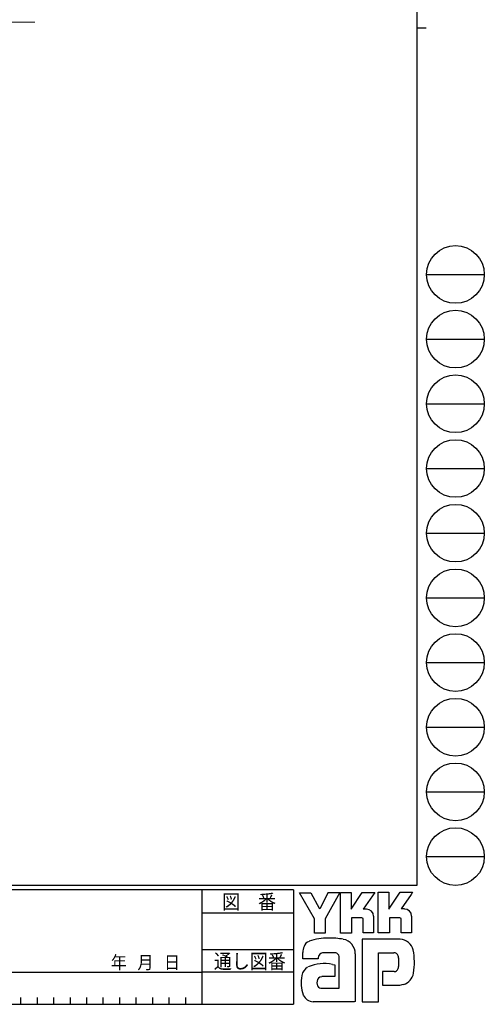
# Model space of a CAD drawing. Extents: x 0 to 1133, y 0 to 806.
# Drawn here: x 930 to 1133, y 0 to 431 of the extents above; entities that cross this region are included whole.
import ezdxf

# ---------------------------------------------------------------- set-up
doc = ezdxf.new("R2010")
doc.units = 0
doc.layers.add('YKK_12', color=2, linetype='CONTINUOUS', lineweight=13)
doc.layers.add('YKK_ZWAK', color=7, linetype='CONTINUOUS')
doc.styles.add('YKK_OSSTYLE1', font='romans.shx', dxfattribs={"width": 0.9, "bigfont": 'EXTFONT.SHX'})

# ---------------------------------------------------------------- blocks, each defined once
blk = doc.blocks.new('A201')
at = {"layer": 'YKK_ZWAK', "color": 254, "linetype": 'Continuous'}
for p, q in [((571, 410), (571, 35)), ((571, 222.5), (573, 222.5)), ((571, 35), (21, 35)), ((544, 34), (21, 34)), ((524, 34), (524, 9)), ((544, 34), (544, 9)), ((548.59, 27.71), (545.31, 33.35)), ((545.31, 33.35), (547.82, 33.35)), ((547.82, 33.35), (549.62, 29.99)), ((551.6, 33.43), (549.77, 29.88)), ((554.19, 33.43), (550.95, 27.7)), ((551.6, 33.43), (554.19, 33.43)), ((554.33, 24.55), (554.33, 33.41)), ((554.33, 33.41), (556.63, 33.41)), ((556.63, 29.77), (559.04, 33.45)), ((556.63, 33.41), (556.63, 29.77)), ((559.04, 33.45), (561.77, 33.45)), ((561.77, 33.45), (559.24, 29.78)), ((562.55, 24.63), (562.55, 33.49)), ((562.55, 33.49), (564.89, 33.49)), ((564.89, 29.78), (567.34, 33.49)), ((564.89, 33.49), (564.89, 29.78)), ((567.34, 33.49), (570.04, 33.49)), ((569.77, 33.02), (567.54, 29.84)), ((570.04, 33.49), (569.77, 33.02)), ((549.62, 29.99), (549.77, 29.88)), ((559.99, 29.78), (559.24, 29.78)), ((561.53, 28.24), (561.53, 24.61)), ((568.29, 29.84), (567.54, 29.84)), ((569.83, 28.24), (569.83, 24.65)), ((548.59, 24.53), (548.59, 27.71)), ((550.95, 27.7), (550.95, 24.53)), ((558.98, 27.87), (556.7, 27.87)), ((556.7, 27.87), (556.7, 24.55)), ((559.29, 27.75), (558.98, 27.87)), ((559.29, 24.61), (559.29, 27.75)), ((567.26, 27.89), (564.99, 27.89)), ((564.99, 27.89), (564.99, 24.63)), ((567.57, 27.77), (567.26, 27.89)), ((567.57, 24.65), (567.57, 27.77)), ((550.95, 24.53), (548.59, 24.53)), ((556.7, 24.55), (554.33, 24.55)), ((561.53, 24.61), (559.29, 24.61)), ((564.99, 24.63), (562.55, 24.63)), ((567.57, 24.68), (567.61, 24.65)), ((569.83, 24.65), (567.57, 24.65)), ((559.02, 23.22), (559.02, 9.57)), ((567.3, 23.22), (559.02, 23.22)), ((524, 21), (544, 21)), ((546.08, 18.95), (546.08, 20.33)), ((553.25, 20.28), (550.61, 20.23)), ((554.02, 12.52), (554.02, 19.47)), ((557.51, 20.01), (557.51, 9.59)), ((562.61, 9.57), (562.61, 20.24)), ((562.61, 20.24), (565.93, 20.24)), ((549.41, 18.95), (546.08, 18.95)), ((552.55, 17.73), (553.05, 17.62)), ((553.05, 17.62), (553.05, 15.05)), ((566.98, 19.17), (566.99, 17.29)), ((452, 16), (524, 16)), ((566.01, 16.15), (563.48, 16.15)), ((563.48, 16.15), (563.48, 13.2)), ((553.05, 15.05), (550.2, 15.05)), ((563.48, 13.2), (567.28, 13.2)), ((567.28, 13.2), (568.06, 13.37)), ((550, 12.52), (554.02, 12.52)), ((553.71, 12.52), (553.96, 12.52)), ((554.02, 12.52), (554.02, 12.52)), ((21, 9), (544, 9)), ((549.41, 9.53), (548.34, 9.53)), ((557.28, 9.55), (549.41, 9.53)), ((557.51, 9.59), (557.28, 9.55)), ((559.02, 9.57), (562.05, 9.57)), ((562.05, 9.57), (562.61, 9.57))]:
    blk.add_line(p, q, dxfattribs=at)
at = {"layer": 'YKK_ZWAK', "color": 8, "linetype": 'Continuous'}
for p, q in [((573.13, 168.56), (585.73, 168.56)), ((573.13, 154.42), (585.73, 154.42)), ((573.13, 140.28), (585.73, 140.28)), ((573.13, 126.14), (585.73, 126.14)), ((573.13, 112), (585.73, 112)), ((573.13, 97.86), (585.73, 97.86)), ((573.13, 83.72), (585.73, 83.72)), ((573.13, 69.58), (585.73, 69.58)), ((573.13, 55.44), (585.73, 55.44)), ((573.13, 41.3), (585.73, 41.3))]:
    blk.add_line(p, q, dxfattribs=at)
at = {"layer": 'YKK_ZWAK', "color": 131, "linetype": 'Continuous'}
for p, q in [((524, 29), (544, 29)), ((544, 16), (524, 16)), ((484.4, 10.5), (484.4, 9)), ((488, 10.5), (488, 9)), ((491.6, 10.5), (491.6, 9)), ((495.2, 10.5), (495.2, 9)), ((498.8, 10.5), (498.8, 9)), ((502.4, 10.5), (502.4, 9)), ((506, 10.5), (506, 9)), ((509.6, 10.5), (509.6, 9)), ((513.2, 10.5), (513.2, 9)), ((516.8, 10.5), (516.8, 9)), ((520.4, 10.5), (520.4, 9))]:
    blk.add_line(p, q, dxfattribs=at)
at = {"layer": 'YKK_ZWAK', "color": 8, "linetype": 'Continuous'}
for centre in [(579.43, 168.56), (579.43, 154.42), (579.43, 140.28), (579.43, 126.14), (579.43, 112), (579.43, 97.86), (579.43, 83.72), (579.43, 69.58), (579.43, 55.44), (579.43, 41.3)]:
    blk.add_circle(centre, 6.3, dxfattribs=at)
at = {"layer": 'YKK_ZWAK', "color": 254, "linetype": 'Continuous'}
for centre, radius, start, end in [((559.99, 28.24), 1.54, 0.0017, 89.996), ((568.29, 28.29), 1.54, 0.0017, 89.996), ((549.69, 20.31), 3.6, 158.4108, 179.7178), ((548, 21.1), 1.75, 109.0213, 161.5126), ((551.66, 10.86), 12.63, 89.8916, 109.3085), ((552.03, 8.67), 14.82, 78.7801, 91.4694), ((554.38, 20.07), 3.18, 40.6642, 80.3169), ((554.22, 20.08), 3.29, 358.7806, 38.7656), ((567.19, 20.11), 3.1, 14.4457, 87.0875), ((550.91, 18.99), 1.51, 138.4638, 181.7136), ((550.51, 19.02), 1.21, 85.5055, 126.7804), ((552.9, 19.18), 1.16, 14.7552, 72.4499), ((566.05, 19.37), 0.878, 16.4312, 96.9166), ((564.38, 18.85), 2.62, 4.9342, 17.0355), ((555.55, 18.15), 14.9, 350.9903, 10.6762), ((550.8, 8.39), 9.51, 79.381, 112.0583), ((564.36, 17.54), 2.64, 343.6902, 354.7536), ((553.61, 13.72), 7.92, 168.7637, 199.8008), ((548.59, 14.77), 2.79, 121.8271, 169.0847), ((566.01, 17.08), 0.933, 269.9547, 342.9014), ((567.24, 16.32), 3.07, 285.4429, 349.9045), ((550.84, 13.77), 1.69, 171.082, 216.7192), ((550.21, 14.01), 1.03, 90.3395, 178.0364), ((548.6, 12.25), 2.73, 207.3144, 263.5946), ((550.18, 13.6), 1.09, 230.9728, 260.7549)]:
    blk.add_arc(centre, radius, start, end, dxfattribs=at)
at = {"layer": 'YKK_ZWAK', "color": 131, "linetype": 'Continuous', "style": 'YKK_OSSTYLE1', "width": 0.9}
for s, height, p in [('図\u3000番', 3.2, (528.43, 29.81)), ('年   月   日', 2.828, (504.13, 16.74)), ('通し図番', 3.2, (526.63, 16.8))]:
    blk.add_text(s, height=height, dxfattribs=at).set_placement(p)

msp = doc.modelspace()

# ---------------------------------------------------------------- linework, layer by layer
at = {"layer": 'YKK_12', "ltscale": 1.5}
msp.add_line((937, 429.5), (778, 429.5), dxfattribs=at)

# ---------------------------------------------------------------- block references
at = {"layer": 'YKK_ZWAK', "xscale": 2, "yscale": 2, "zscale": 2}
msp.add_blockref('A201', (-38, -18), dxfattribs=at)

doc.saveas('drawing.dxf')
